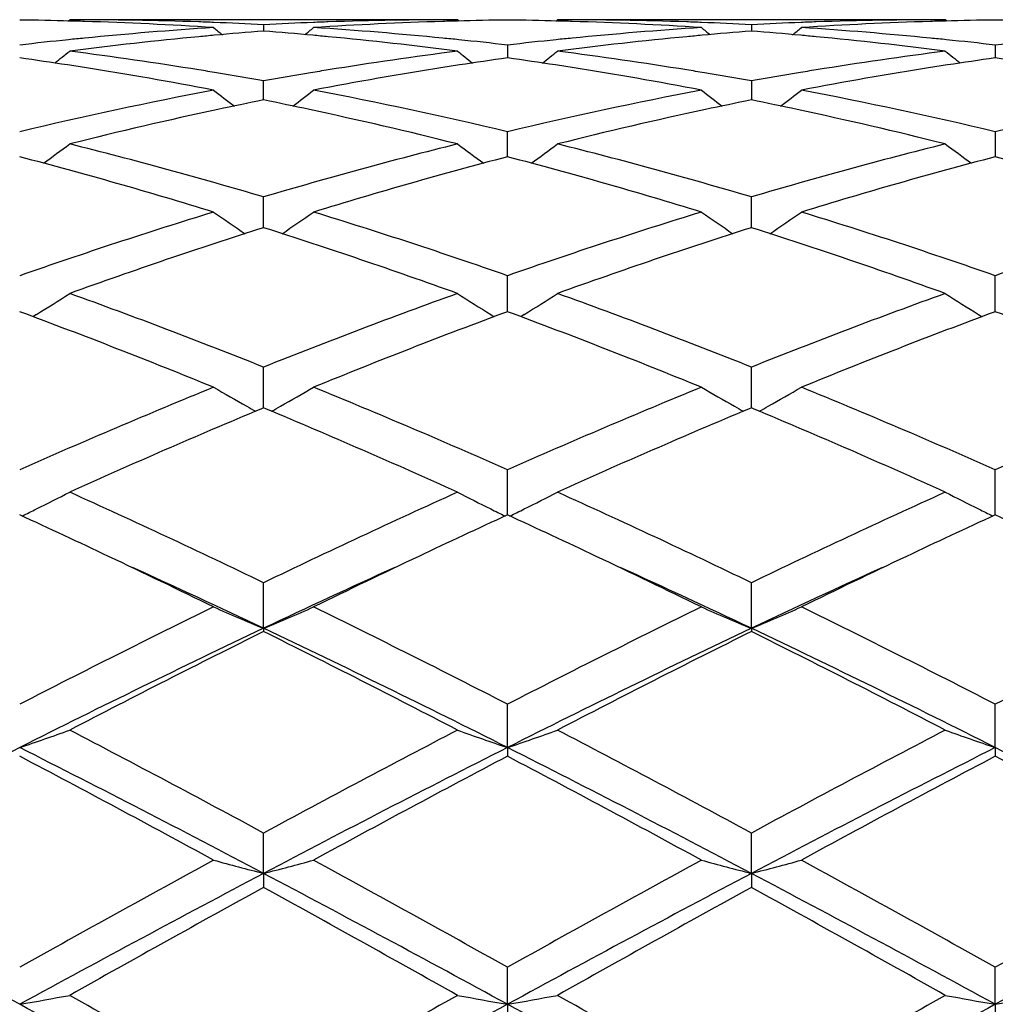
# Model space of a CAD drawing. Units: inches. Extents: x 5.5 to 16.4, y 6.6 to 11.9.
# Drawn here: x 15.9 to 16.1, y 9.4 to 9.6 of the extents above; entities that cross this region are included whole.
import ezdxf

# ---------------------------------------------------------------- set-up
doc = ezdxf.new("R2010")
doc.units = ezdxf.units.IN
doc.header["$LTSCALE"] = 1.21
doc.header["$MEASUREMENT"] = 0
doc.layers.get('0').update_dxf_attribs({"linetype": 'CONTINUOUS'})

msp = doc.modelspace()

# ---------------------------------------------------------------- linework, layer by layer
at = {"color": 7, "linetype": 'CONTINUOUS'}
for p, q in [((15.906978629, 9.6068918871), (15.9073145759, 9.6071695021)), ((15.9845737532, 9.6071695021), (15.9073145759, 9.6071695021)), ((15.945944133, 9.6061753524), (15.9459441221, 9.6048892002)), ((15.9849096757, 9.6068918895), (15.9845737539, 9.6071695016)), ((16.0041470919, 9.6068918514), (16.0044830805, 9.6071695021)), ((16.0817413568, 9.6071695021), (16.0044830805, 9.6071695021)), ((16.0431118845, 9.6061753483), (16.0431118655, 9.6048892057)), ((16.0820772944, 9.6068918768), (16.0817413574, 9.6071695017)), ((15.9945279407, 9.6021158652), (15.9945279764, 9.5995585783)), ((16.0916958317, 9.6021158894), (16.0916958563, 9.5995585503)), ((15.9459441037, 9.5911801971), (15.945944133, 9.5949760473)), ((16.0431118845, 9.5949760328), (16.0431118334, 9.5911802088)), ((15.9945279826, 9.5816326452), (15.9945279407, 9.5848456554)), ((16.0916958317, 9.5848457056), (16.0916958606, 9.5816326253)), ((15.994528006, 9.5798589898), (15.9945279826, 9.5816326452)), ((16.0916958606, 9.5816326253), (16.0916958766, 9.5798589404)), ((15.9459440875, 9.5657371455), (15.945944133, 9.5718521288)), ((16.0431118052, 9.565737171), (16.0431118845, 9.571852105)), ((15.9945280251, 9.5496327954), (15.9945279407, 9.5561588128)), ((16.0916958897, 9.5496327325), (16.0916958317, 9.5561588863)), ((15.9945280335, 9.5489925544), (15.9945280251, 9.5496327954)), ((16.0916958954, 9.5489924878), (16.0916958897, 9.5496327325)), ((15.9006999759, 9.5484308879), (15.9000007981, 9.5479966758)), ((15.9911884553, 9.5484305477), (15.9918873459, 9.5479964849)), ((15.9978678929, 9.5484305211), (15.9971687297, 9.5479963217)), ((16.0883562262, 9.5484304533), (16.0890551531, 9.547996371)), ((15.9459440845, 9.5315106692), (15.945944133, 9.5379631269)), ((16.0431118, 9.531510685), (16.0431118845, 9.5379630949)), ((15.9459440717, 9.5298355754), (15.9459440845, 9.5315106692)), ((16.0431117777, 9.5298355896), (16.0431118, 9.531510685)), ((15.945944133, 9.5298358432), (15.9453886804, 9.5296037784)), ((15.9464994419, 9.5296038523), (15.945944133, 9.5298358432)), ((16.0431118845, 9.5298358766), (16.0425563768, 9.5296037851)), ((16.0436671425, 9.5296039134), (16.0431118845, 9.5298358766)), ((15.9945280619, 9.5085075115), (15.9945279407, 9.5174938153)), ((16.0916959148, 9.5085074152), (16.0916958317, 9.5174939083)), ((15.9459440598, 9.4859209287), (15.945944133, 9.4950083778)), ((16.0431117571, 9.4859209552), (16.0431118845, 9.4950083392)), ((15.9459440598, 9.4859209287), (15.945944133, 9.4852763713)), ((16.0431117571, 9.4859209552), (16.0431118845, 9.4852764111)), ((15.9945280681, 9.4621691065), (15.9945279407, 9.4707894872)), ((16.091695919, 9.462169036), (16.0916958317, 9.4707895952)), ((15.9945280681, 9.4621691065), (15.9945279407, 9.460434061)), ((16.091695919, 9.462169036), (16.0916958317, 9.4604339509)), ((15.9459440598, 9.4370968265), (15.945944133, 9.4451418119)), ((16.0431117571, 9.437096843), (16.0431118845, 9.4451417685)), ((15.9459440598, 9.4370968265), (15.945944133, 9.4342930861)), ((16.0431117571, 9.437096843), (16.0431118845, 9.4342931302)), ((15.9945280681, 9.4110194345), (15.9945279407, 9.4183877787)), ((16.091695919, 9.4110193984), (16.0916958317, 9.4183878961)), ((15.9945280681, 9.4110194345), (15.9945279407, 9.4071822926)), ((16.091695919, 9.4110193984), (16.0916958317, 9.4071821741))]:
    msp.add_line(p, q, dxfattribs=at)
for centre, radius, start, end in [((15.8873946313, 8.8562876327), 0.7508819518, 88.4803064038, 89.2395565864), ((15.8873727205, 8.8554162731), 0.751753586, 88.2571462032, 88.4803983068), ((15.9073122423, 8.8565552756), 0.7506142265, 88.0336267327, 89.9998218735), ((15.9854748846, 8.8408868616), 0.7663101678, 93.7025386598, 95.6345355245), ((15.8872157725, 8.8512716351), 0.7559010807, 86.300499503, 88.2548100296), ((15.9072459298, 8.8542784664), 0.7528919704, 87.8088037265, 88.0345285717), ((16.2238018101, 9.9557357584), 0.4532469949, 230.5798959954, 230.8637974173), ((15.907191604, 8.85288856), 0.7542829377, 87.0550383614, 87.8087168265), ((15.9847189835, 8.8523550319), 0.754816908, 92.1914681616, 92.944573076), ((15.668018394, 9.9558062487), 0.4533443254, 309.1372188711, 309.4210391077), ((15.9846463798, 8.8541504661), 0.7530200106, 91.9653778213, 92.1911718009), ((16.0046072632, 8.8526296806), 0.7545416915, 91.7434539235, 93.7012524311), ((15.9065711552, 8.8428209405), 0.7643699031, 84.3630737941, 86.2999415928), ((15.9845845575, 8.8560979908), 0.7510715114, 90.000824198, 91.9657596705), ((16.0045151944, 8.8553649984), 0.7518048388, 91.5194668601, 91.7427828095), ((16.0044949716, 8.8561694325), 0.7510001513, 90.760433378, 91.5195519385), ((15.9845611972, 8.8562802669), 0.7508893229, 88.4801741448, 89.2394763442), ((15.9845384393, 8.8553749931), 0.7517948818, 88.2571244137, 88.4802702121), ((16.0044808347, 8.856591655), 0.7505778471, 88.0335714613, 89.9998285688), ((16.0826377113, 8.8409212437), 0.766275555, 93.7023552187, 95.6344576853), ((15.9843805898, 8.8512029327), 0.7559698136, 86.3006318186, 88.2547834913), ((16.0044143092, 8.8543110462), 0.7528593958, 87.8087751446, 88.034467228), ((16.3209690956, 9.9557444857), 0.4532535941, 230.5806184272, 230.8645248895), ((16.0043591574, 8.8529000332), 0.7542714857, 87.0549785437, 87.808686898), ((16.0818898696, 8.8522748134), 0.7548971775, 92.1914848847, 92.9444979292), ((15.7651288567, 9.9558759876), 0.4534344722, 309.1372613424, 309.4210191221), ((16.0818169649, 8.854077879), 0.7530926428, 91.9653923126, 92.1911879092), ((16.1017754184, 8.8526070789), 0.7545642829, 91.7434189166, 93.701184854), ((16.0037327119, 8.8427269188), 0.7644641178, 84.3632908721, 86.2999454798), ((16.0817522397, 8.8561180286), 0.7510514737, 90.000830219, 91.9657952298), ((16.1016854353, 8.8552831407), 0.7518867223, 91.5195015822, 91.7427692364), ((16.1016635609, 8.8561534827), 0.7510161062, 90.7604704834, 91.5195940673), ((16.0817285044, 8.8562417693), 0.7509278221, 88.4802091025, 89.2394707708), ((16.0064710082, 8.8296455786), 0.7776037962, 95.4165783267, 97.3260382806), ((16.0057133226, 8.8373957426), 0.7698167166, 95.186494612, 95.4148876985), ((16.0053657604, 8.8413118379), 0.765885236, 94.4497964675, 95.1870831661), ((15.8864515484, 8.840424228), 0.7667756756, 84.8136720796, 85.5500632011), ((15.8861849821, 8.8374629113), 0.7697489649, 84.5853186278, 84.8138368041), ((15.8851332388, 8.8271173602), 0.7801476016, 82.6769451875, 84.5801182758), ((16.1036422149, 8.8296350756), 0.777614558, 95.4167351346, 97.3261370666), ((16.1028772228, 8.8374595097), 0.7697528502, 95.1866560974, 95.415026398), ((16.1025281597, 8.8413923873), 0.7658045203, 94.4498647773, 95.1872472145), ((15.983628617, 8.8405177055), 0.7666817632, 84.8137455257, 85.5502154196), ((15.9833726514, 8.8376741038), 0.7695368612, 84.5852999873, 84.8139038031), ((15.982294776, 8.8270738622), 0.780191518, 82.6769104909, 84.5799546301), ((15.9866434516, 8.8291512046), 0.7781039365, 95.86942289, 96.5888942895), ((15.9861355872, 8.8339974399), 0.7732311724, 95.6331341486, 95.8687102136), ((15.9057253728, 8.8336728472), 0.7735568374, 84.1317333882, 84.3672862253), ((15.9053588054, 8.8301314934), 0.7771171116, 83.4111693989, 84.1315437), ((16.0837888081, 8.8293609152), 0.7778931258, 95.8693072974, 96.5890300157), ((16.0832884902, 8.8341351811), 0.7730927256, 95.6330769316, 95.8686046895), ((16.002913574, 8.8338648592), 0.7733637846, 84.1317961413, 84.3673848129), ((16.0025431706, 8.8302864337), 0.7769613283, 83.4110654025, 84.1316042364), ((16.1809514244, 8.8293930753), 0.777860597, 95.869164164, 96.5889156717), ((15.6239584989, 9.9522688114), 0.4513863841, 308.3987665439, 308.8840346191), ((15.8056585223, 8.8098398329), 0.797566601, 80.8077418169, 82.6772893478), ((16.0868601968, 8.8055174041), 0.8019341276, 97.3280206751, 99.18732682), ((16.2679827442, 9.9523119455), 0.4514531773, 231.114174433, 231.599356087), ((15.7211968446, 9.9521804458), 0.4512737563, 308.3987460637, 308.8841749841), ((15.9028422077, 8.8099627233), 0.797442778, 80.8074391271, 82.6772457818), ((16.1840282069, 8.8055290666), 0.8019226121, 97.328155757, 99.1874675683), ((16.3651026292, 9.9522524812), 0.451376934, 231.1141508741, 231.5994281405), ((15.7850993395, 8.8056186756), 0.8018371212, 81.2628445728, 81.9518875293), ((15.7842644733, 8.8001632641), 0.8073560435, 81.0234480291, 81.2630935794), ((15.7812909575, 8.7820802964), 0.8256815026, 79.2013425799, 81.0154258095), ((16.1096625053, 8.7874343406), 0.8202472324, 98.9785521932, 100.8046232495), ((16.1075784926, 8.8003942123), 0.8071209202, 98.7362162153, 98.9760038649), ((16.1065877044, 8.8069200505), 0.8005203079, 98.0469008013, 98.7370670545), ((15.8822311101, 8.8053927833), 0.802065723, 81.2627031367, 81.9516033285), ((15.8813953198, 8.799931415), 0.8075906735, 81.0234617751, 81.2629524381), ((15.8784353861, 8.7819294908), 0.8258339622, 79.2017298421, 81.015494188), ((16.2068264383, 8.7874391521), 0.8202418216, 98.9783290273, 100.8044356784), ((16.204803921, 8.800019043), 0.8075004315, 98.7362275009, 98.9758805674), ((16.2037806124, 8.8067590177), 0.8006832277, 98.0470605864, 98.7371055476), ((15.9793855281, 8.805286788), 0.8021725313, 81.2629029428, 81.9517101732), ((15.8031828856, 8.7939381204), 0.8136595847, 80.5645157445, 80.8145314196), ((15.8021656256, 8.7878389202), 0.8198430343, 79.8996224593, 80.5642632363), ((16.0900392123, 8.7859561409), 0.8217521527, 99.4360239424, 100.099086028), ((16.0887561561, 8.793595608), 0.814005701, 99.1850863444, 99.4350924555), ((15.9003466106, 8.7939339064), 0.813664422, 80.5643006565, 80.8142770193), ((15.8993192613, 8.7877743621), 0.8199090532, 79.8994423156, 80.564045596), ((16.1872453212, 8.7857182905), 0.8219930298, 99.4359534831, 100.0988112767), ((16.1859862457, 8.7932150881), 0.8143912487, 99.1851321584, 99.435040496), ((16.0991617916, 8.7391525604), 0.8694368298, 100.8171977263, 103.4210967186), ((16.2122415687, 9.9469547111), 0.4488874727, 232.017878898, 232.6847598247), ((15.6795767422, 9.9470319267), 0.4489910528, 307.3163514054, 307.9830389256), ((15.7945926323, 8.7478182724), 0.8605747892, 76.5658516048, 79.1965961588), ((16.1962653571, 8.7394383303), 0.8691441369, 100.8165927993, 103.4213532739), ((16.3094175975, 9.9469748163), 0.4489085621, 232.018601139, 232.6854680603), ((15.7766961088, 9.9470938458), 0.4490695319, 307.3164671801, 307.9830259816), ((15.8917550282, 8.7477816818), 0.8606117039, 76.5660625199, 79.1967134264), ((16.2934357917, 8.7394103413), 0.8691720006, 100.8163749013, 103.4210873693), ((16.1165557484, 8.7514610665), 0.8568757587, 101.4848565235, 102.1087664321), ((15.774911309, 8.7493957655), 0.8589835733, 77.8926929922, 78.5150397519), ((16.2136898598, 8.7516403624), 0.8566933707, 101.4850390894, 102.1090968242), ((15.872143507, 8.7496864207), 0.8586859218, 77.892839172, 78.515392515), ((16.1221816224, 8.7254669979), 0.8834716197, 102.1118778702, 104.0759354599), ((15.7681258344, 8.7186825754), 0.8904368228, 75.9315683836, 77.8802963201), ((16.2193641857, 8.7254237343), 0.8835170035, 102.1122426836, 104.076137436), ((15.8652751737, 8.7186153228), 0.8905064979, 75.9314803336, 77.8800556214), ((15.6400976146, 9.9409671502), 0.4471765888, 305.8656876532, 306.6956832568), ((15.6782490217, 8.668496097), 0.9421851158, 73.4936524164, 75.9291466567), ((16.2172875701, 8.6551482432), 0.9560194947, 104.0884521176, 106.4887012306), ((16.2518262742, 9.940991769), 0.4472175781, 233.3025486466, 234.1324539482), ((15.7373277215, 9.9408827586), 0.4470721105, 305.8655606003, 306.6958159537), ((15.7754555612, 8.6686563598), 0.9420204145, 73.4931444951, 75.9290207762), ((16.3145617242, 8.6547643011), 0.9564178248, 104.0890443992, 106.4882855494), ((16.3488279257, 9.940766313), 0.4469376357, 233.3023345972, 234.1327825017), ((15.6489139213, 8.6347670364), 0.9772022571, 72.9160440994, 75.2712981007), ((16.2388878596, 8.6490795059), 0.9623210287, 104.7100527725, 107.1017556982), ((15.7459792949, 8.6343974768), 0.977585515, 72.9166850854, 75.271001084), ((16.3361522124, 8.6487284835), 0.9626849867, 104.710301525, 107.1011167349), ((15.8431769417, 8.6344825301), 0.9774956382, 72.9168562897, 75.2714195561), ((16.2514994383, 8.5434402365), 1.07285274, 107.1026949828, 109.2743090549), ((16.1922635729, 9.9347434749), 0.4467148596, 234.9922932502, 235.968519345), ((15.6995627205, 9.9348191409), 0.4468120782, 304.0326289994, 305.0085926047), ((15.6455599097, 8.5591491058), 1.0563176808, 70.7092046054, 72.9148347746), ((16.3484661891, 8.5440374665), 1.0722228797, 107.1018268997, 109.2747023001), ((16.2894359746, 9.9347598911), 0.4467311118, 234.9929872862, 235.969199141), ((15.7966811601, 9.9348895545), 0.4468979462, 304.0328143756, 305.0085742772), ((15.7427144683, 8.5590952822), 1.0563729562, 70.7094878066, 72.9150170982), ((16.4456362868, 8.544010967), 1.0722486913, 107.1014945187, 109.274344883), ((16.274841479, 8.5331291296), 1.0837216858, 107.6672669145, 109.8241233121), ((15.6115931829, 8.5170575604), 1.1006903935, 70.1925311493, 72.3161358254), ((16.3720056097, 8.5331629233), 1.0836884115, 107.6676263456, 109.8245116974), ((15.7087958262, 8.5171666275), 1.1005759056, 70.1923233435, 72.3161420827), ((15.6630075236, 9.9303987182), 0.4498856802, 301.8933415859, 302.8909973581), ((15.4986145855, 8.4177895454), 1.2061892789, 68.2312224119, 70.1940454159), ((16.40224628, 8.3941515166), 1.2314693048, 109.8260708429, 111.7485992631), ((16.2289066456, 9.9304142593), 0.4499127627, 237.1073142298, 238.1049440924), ((15.7602335214, 9.9303079802), 0.4497782658, 301.8931421222, 302.8911243951), ((15.595885591, 8.4180849743), 1.205876595, 68.2305722214, 70.1938713074), ((16.4997115281, 8.3933745372), 1.232301181, 109.8268369514, 111.7480615291), ((16.3260342103, 9.9303520431), 0.4498387766, 237.1072928766, 238.1051112947), ((15.4558456416, 8.358394485), 1.2698266423, 67.7828789348, 69.6534980035), ((16.4261420181, 8.3837779329), 1.2425844098, 110.3254318383, 112.2370804687), ((15.5527374093, 8.3576720645), 1.2705996918, 67.7836856167, 69.6531536184), ((16.5235749626, 8.3830818657), 1.2433291303, 110.3257450428, 112.2362603886), ((15.649990918, 8.3578678047), 1.2703863227, 67.7838990169, 69.6537033661), ((16.4821470133, 8.1980565406), 1.4432219133, 112.2364373704, 113.9033684766), ((16.1675550596, 9.9298467657), 0.4586501822, 239.6762487932, 240.6290020717), ((15.7242772443, 9.9299285452), 0.4587487545, 299.3720514045, 300.3245691646), ((15.4214567642, 8.2255247446), 1.413362888, 66.0796418959, 67.7818030555), ((16.5787803158, 8.199293228), 1.4418750384, 112.2353851477, 113.9038611311), ((16.2647281573, 9.9298665283), 0.4586700621, 239.6768927246, 240.6296221024), ((15.821400683, 9.9300042842), 0.4588364203, 299.372221261, 300.324552393), ((15.5185935594, 8.2254344919), 1.4134580822, 66.0799745728, 67.7820310336), ((16.6759477913, 8.199268148), 1.4418978838, 112.234972088, 113.9034407127), ((16.5106712963, 8.1780260385), 1.4650279256, 112.6965868791, 114.3204569161), ((16.1690767926, 9.932534213), 0.4617385443, 240.6280044081, 240.8782335041), ((15.3692059253, 8.150412539), 1.4951376133, 65.6959116481, 67.2870858182), ((15.7227766453, 9.9325787702), 0.4617943135, 299.1228460038, 299.373021999), ((16.6078442394, 8.1780439566), 1.4650134256, 112.6970464728, 114.3209037015), ((16.2662602388, 9.9325723164), 0.4617794829, 240.6286175134, 240.8788291623), ((15.466452183, 8.1506018365), 1.4949327201, 65.6956729678, 67.2870627547), ((15.819904471, 9.9326467478), 0.4618730637, 299.1230687499, 299.3731885455), ((15.6883567465, 9.9376067512), 0.4777005331, 296.392068686, 297.2811986462), ((15.2115650339, 7.9722923722), 1.690555144, 64.2528057312, 65.6977008914), ((16.7008841598, 7.9282464915), 1.739159927, 114.322453785, 115.7269678923), ((16.2035495882, 9.9376141216), 0.4777153368, 242.7172872581, 243.6064152417), ((15.7855766957, 9.9375049383), 0.4775864649, 296.3918908832, 297.2813119524), ((15.308996948, 7.9728905425), 1.689901573, 64.252062332, 65.6974937454), ((16.7988401414, 7.9265672641), 1.7410148202, 114.3233350108, 115.7263487891), ((16.3006814495, 9.9375444772), 0.4776370563, 242.7172683259, 243.6065640483), ((15.6859741557, 9.9423808642), 0.4830361443, 296.014960684, 296.3935056671), ((16.2058956422, 9.9423144486), 0.4829686119, 243.6049862408, 243.9835638213), ((15.7832042286, 9.9422587929), 0.4828994293, 296.014651824, 296.3933226993), ((16.3030309912, 9.9422518184), 0.4828981649, 243.6051324912, 243.9837770212), ((15.1785634225, 7.9448304462), 1.7209754344, 64.6626589313, 65.3125381652), ((16.7039991385, 7.9647068064), 1.6990204886, 114.6816823463, 115.3400440619), ((15.2746731987, 7.9425733092), 1.7234678435, 64.6629669843, 65.3119183908), ((16.8022840847, 7.9623073642), 1.7016670905, 114.682123168, 115.3395125056), ((15.3716135692, 7.9420515634), 1.724036842, 64.6635041427, 65.312289195), ((15.1134473892, 7.8077871786), 1.8727018871, 63.9454078957, 64.6563909563), ((16.7636152637, 7.8386033221), 1.8385058408, 115.3372111142, 116.0613486628), ((15.2101698838, 7.8068152066), 1.8737705465, 63.9462373282, 64.6567939105), ((16.8601199432, 7.839945443), 1.8370089449, 115.3364785667, 116.061165717), ((15.1406047148, 7.784343252), 1.8825350064, 64.6722840226, 65.5488087596), ((16.7499516211, 7.7872556427), 1.879332837, 114.4510249059, 115.3290007001), ((15.237762168, 7.7842687326), 1.8826067692, 64.6729727833, 65.5494299887), ((16.8460840029, 7.7894649832), 1.8768929891, 114.4502227382, 115.3292874072), ((16.8860420099, 7.5491371507), 2.1610733421, 116.0796886193, 117.225627985), ((16.1436824833, 9.9621373476), 0.5156380143, 246.2473605426, 247.4504034062), ((15.7481651638, 9.9622127412), 0.5157231645, 292.5505371685, 293.7533410478), ((15.0333066785, 7.6037932213), 2.0999098486, 62.7583685705, 63.9376929059), ((16.9817329025, 7.5520539365), 2.1578043819, 116.0785204569, 117.2261867574), ((16.2408585952, 9.9621691214), 0.5156705613, 246.2479077755, 247.4508926446), ((15.8452946129, 9.9622996801), 0.5158180998, 292.5507585478, 293.7533284148), ((15.1303960357, 7.6036117919), 2.100107199, 62.7587307239, 63.9379503809), ((17.0788895869, 7.552038133), 2.1578134033, 116.0780553251, 117.2257288655), ((16.9126944654, 7.4468720589), 2.2566184081, 115.3664866269, 116.7395868929), ((14.9816451276, 7.4518965765), 2.2510280975, 63.258587737, 64.6351062344), ((17.010428752, 7.445739114), 2.2578848762, 115.3671613639, 116.7394924447), ((15.0787192994, 7.4517069593), 2.2512395239, 63.2586292112, 64.6350230244), ((16.9251984091, 7.5109845158), 2.203807448, 116.3815399525, 117.5081720178), ((14.937857303, 7.4542591727), 2.2674368609, 62.5076736434, 63.6026903128), ((17.0223688833, 7.5110221984), 2.2037749354, 116.3820382389, 117.5086699389), ((15.0352725303, 7.454758031), 2.2668800268, 62.5074050306, 63.6026878072), ((15.7101852639, 10.0149526684), 0.583612794, 288.7063411853, 289.7413207988), ((14.6568366536, 7.0624730855), 2.7090419622, 61.5850549739, 62.5099769717), ((17.2901914205, 6.9585583752), 2.8266761322, 117.5092297782, 118.3956608233), ((16.1817108169, 10.0149385159), 0.5836020917, 250.2574936156, 251.2925022881), ((15.8074021473, 10.0148151506), 0.5834670173, 288.7060976093, 289.7414106002), ((14.7547847299, 7.0639945593), 2.7073324305, 61.5842570257, 62.5097494205), ((17.3897838572, 6.9540037577), 2.8318357986, 117.5101793788, 118.3949930633), ((16.2788473803, 10.014851616), 0.5835098146, 250.2574799892, 251.2926775754), ((17.2300606318, 6.8201489602), 2.9591150562, 116.7675054093, 117.8261130122), ((14.4953964096, 6.7971683192), 3.0097323659, 61.4030691064, 62.237335309), ((14.5631930048, 6.8173058035), 2.9623142109, 62.1744741083, 63.2319285228), ((17.3255909912, 6.8232832578), 2.9555789665, 116.7665312201, 117.8263974065), ((17.3329307515, 6.9157348693), 2.8752071334, 117.7424484224, 118.6157533114), ((14.5902731433, 6.7928588587), 3.0146125781, 61.4040456241, 62.2369545106), ((14.6593310494, 6.8152882814), 2.9645790899, 62.1750761559, 63.2317189873), ((17.4224685144, 6.8238282536), 2.9549615538, 116.7662647118, 117.8263542284), ((17.4322508154, 6.9116835998), 2.87979444, 117.7428258931, 118.614743976), ((14.6882014747, 6.7942249711), 3.0130494078, 61.4042989956, 62.2376484259), ((14.7571577559, 6.8165407985), 2.9631639981, 62.1750390752, 63.2321850819), ((17.8464716755, 5.9377479407), 3.9892212772, 118.6143097978, 119.2482418736), ((16.1241870112, 10.1286608922), 0.7141648315, 254.7208826042, 255.5471996112), ((15.7676642135, 10.1287717751), 0.7142814137, 284.4534463575, 285.2795978768), ((14.1355529157, 6.1007208167), 3.8029859603, 60.7369568125, 61.4019363573), ((17.9380440645, 5.9478253788), 3.9776950983, 118.6130774429, 119.2488411651), ((16.2213631372, 10.1287102776), 0.7142147418, 254.7212598848, 255.547533303), ((15.8647974517, 10.1288979042), 0.7144121357, 284.453598061, 285.2795893653), ((14.2324477913, 6.1001825252), 3.8035891155, 60.7373335581, 61.402210835), ((18.0351465353, 5.9478745862), 3.9776203025, 118.6125825235, 119.2483644602), ((13.8708231868, 5.6936665616), 4.2338594576, 61.4027273681, 62.1489309754), ((17.9281854833, 5.6857467458), 4.2428655988, 117.8523077361, 118.5969235825), ((13.9690834147, 5.6957705462), 4.2314891405, 61.4020780306, 62.1486994146), ((18.0259361805, 5.6846868594), 4.2440750912, 117.8525815456, 118.5969850737), ((14.0666332348, 5.6964780499), 4.2306850869, 61.4020333136, 62.1487987679), ((18.1222981321, 5.6862123636), 4.2423499142, 117.8525826632, 118.5972903977), ((17.9331558485, 5.8172575734), 4.126979077, 118.7845445452, 119.3982750383), ((13.8583434091, 5.6368242029), 4.333456669, 60.6163859617, 61.2008743145), ((18.0303600758, 5.8172704162), 4.1269854236, 118.7850739342, 119.398794644), ((13.9564986297, 5.6386213797), 4.3314061126, 60.6161051489, 61.2008687824), ((15.7257346287, 10.3994254606), 1.0031956929, 279.8505569865, 280.4281010493), ((12.9171637767, 4.1020760551), 6.0946523948, 60.2011178571, 60.6187410247), ((19.2652826967, 3.5903852311), 6.6830802653, 119.3996039682, 119.7804568281), ((16.1661562916, 10.3993748981), 1.0031464347, 259.5712306947, 260.1488058018), ((15.8229475359, 10.3991793498), 1.0029456103, 279.8504211626, 280.4281511605), ((13.018537919, 4.1095972088), 6.0860352897, 60.2002939984, 60.6185025197), ((19.3770382371, 3.5647300584), 6.7125926793, 119.4005872275, 119.7797647291), ((16.2632954666, 10.399219714), 1.0029886681, 259.5712231774, 260.1489034186), ((15.9201295489, 10.3990823234), 1.0028476271, 279.8505719622, 280.4283599981), ((12.4022018673, 3.0066890183), 7.2959976713, 60.9409714257, 61.3765295714), ((19.4815121468, 3.0214725392), 7.2791048552, 118.6227368007, 119.0593069259), ((12.4947052125, 2.9981994643), 7.3056840878, 60.9413342679, 61.3763138595), ((19.5798635112, 3.0192931046), 7.2815848664, 118.6226963588, 119.059118694)]:
    msp.add_arc(centre, radius, start, end, dxfattribs=at)

doc.saveas('drawing.dxf')
